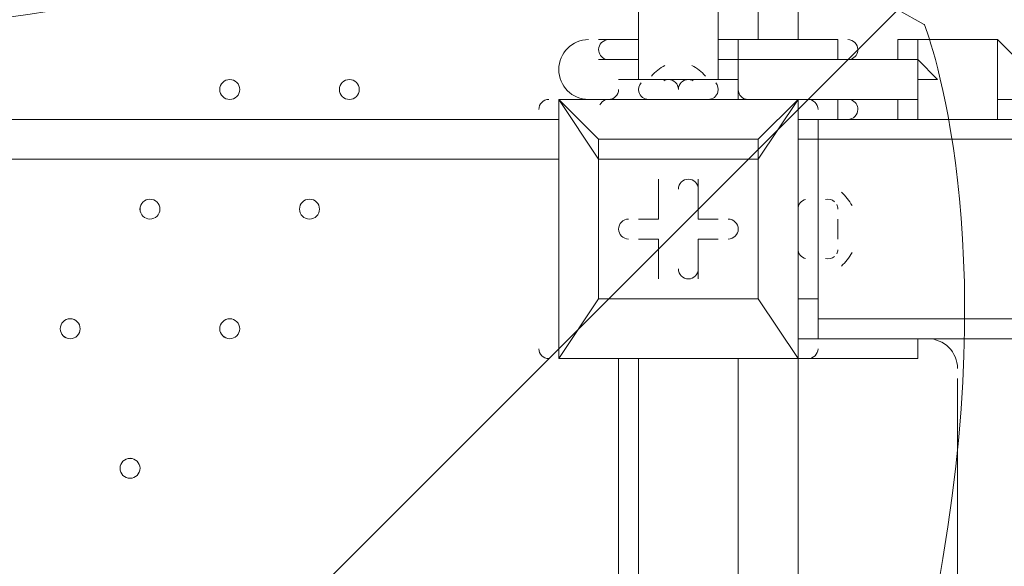
# Model space of a CAD drawing. Units: millimetres. Extents: x -8418 to 15676, y -10142 to 201.
# Drawn here: x -4392 to -4079, y -4280 to -4106 of the extents above; entities that cross this region are included whole.
import ezdxf

# ---------------------------------------------------------------- set-up
doc = ezdxf.new("R2010")
doc.units = ezdxf.units.MM
doc.header["$MEASUREMENT"] = 0
doc.layers.add('Logos & Title', color=7, linetype='Continuous', lineweight=0)

# ---------------------------------------------------------------- blocks, each defined once
blk = doc.blocks.new('Block_10')
at = {"layer": 'Logos & Title', "color": 7, "lineweight": 5}
blk.add_open_spline([(-4112.72, -5176.23), (-4112.72, -5176.23), (-4104.26, -5170.08), (-4104.26, -5170.08), (-4104.26, -5170.08), (-4079.76, -5109.26), (-4098.36, -4999.97), (-4116.96, -4890.68), (-4133.89, -4770.54), (-4133.89, -4649.38), (-4133.89, -4649.38), (-4133.89, -4628.47), (-4133.89, -4628.47), (-4133.89, -4507.31), (-4116.96, -4387.17), (-4098.36, -4277.88), (-4079.76, -4168.59), (-4104.26, -4107.77), (-4104.26, -4107.77), (-4104.26, -4107.77), (-4112.72, -4103.14), (-4112.72, -4103.14)], degree=3, knots=[0, 0, 0, 0, 1, 1, 1, 2, 2, 2, 3, 3, 3, 4, 4, 4, 5, 5, 5, 6, 6, 6, 7, 7, 7, 7], dxfattribs=at)
blk = doc.blocks.new('Block_8')
at = {"layer": 'Logos & Title', "color": 7, "lineweight": 5}
blk.add_open_spline([(-5185.82, -4103.14), (-5185.82, -4103.14), (-4649.27, -4639.69), (-4649.27, -4639.69), (-4649.27, -4639.69), (-4112.72, -4103.14), (-4112.72, -4103.14), (-4112.72, -4103.14), (-4118.88, -4094.67), (-4118.88, -4094.67), (-4118.88, -4094.67), (-4179.7, -4070.17), (-4288.99, -4088.77), (-4398.27, -4107.37), (-4518.41, -4124.31), (-4639.57, -4124.31), (-4639.57, -4124.31), (-4660.49, -4124.31), (-4660.49, -4124.31), (-4781.65, -4124.31), (-4901.79, -4107.37), (-5011.08, -4088.77), (-5120.37, -4070.17), (-5181.19, -4094.67), (-5181.19, -4094.67), (-5181.19, -4094.67), (-5185.82, -4103.14), (-5185.82, -4103.14)], degree=3, knots=[0, 0, 0, 0, 1, 1, 1, 2, 2, 2, 3, 3, 3, 4, 4, 4, 5, 5, 5, 6, 6, 6, 7, 7, 7, 8, 8, 8, 9, 9, 9, 9], dxfattribs=at)
at = {"layer": 'Logos & Title'}
blk.add_blockref('Block_10', (0, 0), dxfattribs=at)

msp = doc.modelspace()

# ---------------------------------------------------------------- linework, layer by layer
at = {"layer": 'Logos & Title', "color": 7, "lineweight": 9}
for p, q in [((-4144.44, -4030.09), (-4144.44, -4112.64)), ((-4195.24, -4125.34), (-4195.24, -4042.79)), ((-4169.84, -4125.34), (-4169.84, -4042.79)), ((-4157.15, -4112.64), (-4157.15, -4080.89)), ((-4207.95, -4112.64), (-4195.24, -4112.64)), ((-4207.95, -4112.64), (-4207.95, -4112.64)), ((-4169.84, -4112.64), (-4169.84, -4112.64)), ((-4163.49, -4112.64), (-4163.49, -4118.99)), ((-4163.49, -4112.64), (-4163.49, -4112.64)), ((-4163.49, -4112.64), (-4163.49, -4112.64)), ((-4131.75, -4112.64), (-4131.75, -4112.64)), ((-4131.75, -4112.64), (-4131.75, -4112.64)), ((-4131.75, -4112.64), (-4131.75, -4112.64)), ((-4131.75, -4112.64), (-4131.75, -4112.64)), ((-4106.34, -4112.64), (-4080.94, -4112.64)), ((-4207.95, -4118.99), (-4195.24, -4118.99)), ((-4169.84, -4118.99), (-4169.84, -4118.99)), ((-4112.69, -4118.99), (-4169.84, -4118.99)), ((-4201.59, -4125.34), (-4188.89, -4125.34)), ((-4188.89, -4125.34), (-4176.2, -4125.34)), ((-4188.89, -4125.34), (-4176.2, -4125.34)), ((-4169.84, -4125.34), (-4163.49, -4125.34)), ((-4220.64, -4131.69), (-4220.64, -4131.69)), ((-4220.64, -4131.69), (-4220.64, -4131.69)), ((-4220.64, -4131.69), (-4220.64, -4131.69)), ((-4220.64, -4214.24), (-4220.64, -4131.69)), ((-4220.64, -4131.69), (-4220.64, -4214.24)), ((-4220.64, -4131.69), (-4144.44, -4131.69)), ((-4144.44, -4131.69), (-4220.64, -4131.69)), ((-4207.95, -4131.69), (-4207.95, -4131.69)), ((-4207.95, -4131.69), (-4207.95, -4131.69)), ((-4207.95, -4131.69), (-4207.95, -4131.69)), ((-4195.24, -4131.69), (-4169.84, -4131.69)), ((-4188.89, -4131.69), (-4195.24, -4131.69)), ((-4195.24, -4131.69), (-4195.24, -4131.69)), ((-4188.89, -4131.69), (-4169.84, -4131.69)), ((-4188.89, -4131.69), (-4176.2, -4131.69)), ((-4169.84, -4131.69), (-4169.84, -4131.69)), ((-4169.84, -4131.69), (-4169.84, -4131.69)), ((-4157.15, -4131.69), (-4157.15, -4131.69)), ((-4157.15, -4131.69), (-4157.15, -4131.69)), ((-4157.15, -4131.69), (-4157.15, -4131.69)), ((-4112.69, -4131.69), (-4157.15, -4131.69)), ((-4144.44, -4131.69), (-4144.44, -4131.69)), ((-4144.44, -4131.69), (-4144.44, -4131.69)), ((-4144.44, -4131.69), (-4144.44, -4131.69)), ((-4144.44, -4131.69), (-4144.44, -4214.24)), ((-4144.44, -4214.24), (-4144.44, -4131.69)), ((-4144.44, -4131.69), (-4131.75, -4131.69)), ((-4131.75, -4131.69), (-4131.75, -4131.69)), ((-4131.75, -4131.69), (-4131.75, -4131.69)), ((-4131.75, -4131.69), (-4131.75, -4131.69)), ((-5065.19, -4138.04), (-4220.64, -4138.04)), ((-4138.09, -4138.04), (-1648.89, -4138.04)), ((-4106.34, -4138.04), (-4080.94, -4138.04)), ((-4207.95, -4144.39), (-4207.95, -4150.74)), ((-4144.44, -4144.39), (-4138.09, -4144.39)), ((-4138.09, -4195.19), (-4138.09, -4144.39)), ((-4138.09, -4144.39), (-1648.89, -4144.39)), ((-4220.64, -4150.74), (-5065.19, -4150.74)), ((-4157.15, -4195.19), (-4157.15, -4150.74)), ((-4188.89, -4157.09), (-4188.89, -4157.09)), ((-4188.89, -4169.79), (-4188.89, -4157.09)), ((-4176.2, -4157.09), (-4176.2, -4157.09)), ((-4176.2, -4169.79), (-4176.2, -4157.09)), ((-4138.09, -4182.49), (-4138.09, -4163.44)), ((-4138.09, -4163.44), (-4138.09, -4163.44)), ((-4195.24, -4169.79), (-4195.24, -4169.79)), ((-4188.89, -4169.79), (-4195.24, -4169.79)), ((-4188.89, -4169.79), (-4188.89, -4169.79)), ((-4188.89, -4169.79), (-4188.89, -4169.79)), ((-4176.2, -4169.79), (-4176.2, -4169.79)), ((-4176.2, -4169.79), (-4176.2, -4169.79)), ((-4176.2, -4169.79), (-4169.84, -4169.79)), ((-4169.84, -4169.79), (-4169.84, -4169.79)), ((-4131.75, -4176.14), (-4131.75, -4169.79)), ((-4195.24, -4176.14), (-4195.24, -4176.14)), ((-4188.89, -4176.14), (-4195.24, -4176.14)), ((-4188.89, -4176.14), (-4188.89, -4176.14)), ((-4188.89, -4176.14), (-4188.89, -4188.84)), ((-4188.89, -4176.14), (-4188.89, -4176.14)), ((-4176.2, -4176.14), (-4176.2, -4176.14)), ((-4176.2, -4176.14), (-4169.84, -4176.14)), ((-4176.2, -4176.14), (-4176.2, -4176.14)), ((-4176.2, -4176.14), (-4176.2, -4188.84)), ((-4169.84, -4176.14), (-4169.84, -4176.14)), ((-4138.09, -4182.49), (-4138.09, -4182.49)), ((-4188.89, -4188.84), (-4188.89, -4188.84)), ((-4176.2, -4188.84), (-4176.2, -4188.84)), ((-4207.95, -4195.19), (-4207.95, -4195.19)), ((-4207.95, -4195.19), (-4207.95, -4195.19)), ((-4157.15, -4195.19), (-4157.15, -4195.19)), ((-4157.15, -4195.19), (-4157.15, -4195.19)), ((-4138.09, -4195.19), (-4144.44, -4195.19)), ((-4138.09, -4207.89), (-4138.09, -4195.19)), ((-4138.09, -4201.54), (-1648.89, -4201.54)), ((-4144.44, -4207.89), (-4106.34, -4207.89)), ((-4144.44, -4207.89), (-4138.09, -4207.89)), ((-4106.34, -4207.89), (-4106.34, -4207.89)), ((-4220.64, -4214.24), (-4220.64, -4214.24)), ((-4220.64, -4214.24), (-4220.64, -4214.24)), ((-4220.64, -4214.24), (-4220.64, -4214.24)), ((-4144.44, -4214.24), (-4220.64, -4214.24)), ((-4220.64, -4214.24), (-4144.44, -4214.24)), ((-4201.59, -4214.24), (-4201.59, -4626.99)), ((-4195.24, -4214.24), (-4195.24, -5058.79)), ((-4163.49, -5058.79), (-4163.49, -4214.24)), ((-4163.49, -4214.24), (-4163.49, -4290.44)), ((-4144.44, -4214.24), (-4144.44, -4284.09)), ((-4144.44, -4214.24), (-4144.44, -4214.24)), ((-4144.44, -4214.24), (-4144.44, -4214.24)), ((-4144.44, -4214.24), (-4144.44, -4214.24)), ((-4093.64, -4220.59), (-4093.64, -5052.44)), ((-4093.64, -4220.59), (-4093.64, -5052.44)), ((-4093.64, -5052.44), (-4093.64, -4220.59)), ((-4093.64, -4220.59), (-4093.64, -4220.59))]:
    msp.add_line(p, q, dxfattribs=at)
for points in [[(-4195.24, -4112.64), (-4207.95, -4112.64), (-4195.24, -4112.64)], [(-4131.75, -4112.64), (-4131.75, -4112.64), (-4163.49, -4112.64), (-4169.84, -4112.64)], [(-4131.75, -4112.64), (-4131.75, -4112.64), (-4163.49, -4112.64), (-4169.84, -4112.64)], [(-4169.84, -4112.64), (-4163.49, -4112.64), (-4131.75, -4112.64)], [(-4131.75, -4118.99), (-4131.75, -4118.99), (-4131.75, -4112.64)], [(-4112.69, -4118.99), (-4112.69, -4112.64), (-4106.34, -4112.64), (-4106.34, -4118.99), (-4106.34, -4125.34), (-4106.34, -4131.69), (-4112.69, -4131.69)], [(-4106.34, -4112.64), (-4106.34, -4112.64), (-4112.69, -4112.64), (-4112.69, -4118.99)], [(-4106.34, -4138.04), (-4106.34, -4138.04), (-4106.34, -4131.69), (-4106.34, -4125.34), (-4100, -4125.34), (-4106.34, -4118.99), (-4106.34, -4112.64)], [(-4080.94, -4112.64), (-4080.94, -4112.64), (-4080.94, -4118.99), (-4080.94, -4125.34), (-4080.94, -4131.69), (-4080.94, -4138.04)], [(-4080.94, -4112.64), (-4080.94, -4112.64), (-4074.6, -4118.99), (-4074.6, -4125.34), (-4074.6, -4131.69), (-4080.94, -4131.69), (-4080.94, -4138.04)], [(-4163.49, -4131.69), (-4163.49, -4125.34), (-4163.49, -4118.99), (-4169.84, -4118.99)], [(-4112.69, -4131.69), (-4112.69, -4131.69), (-4106.34, -4131.69), (-4106.34, -4125.34), (-4106.34, -4118.99), (-4112.69, -4118.99)], [(-4201.59, -4125.34), (-4201.59, -4125.34), (-4163.49, -4125.34)], [(-4176.2, -4125.34), (-4176.2, -4125.34), (-4182.55, -4125.34), (-4188.89, -4125.34)], [(-4207.95, -4144.39), (-4220.64, -4131.69), (-4207.95, -4150.74)], [(-4157.15, -4131.69), (-4169.84, -4131.69), (-4195.24, -4131.69), (-4207.95, -4131.69)], [(-4157.15, -4150.74), (-4144.44, -4131.69), (-4157.15, -4144.39)], [(-4131.75, -4131.69), (-4131.75, -4131.69), (-4144.44, -4131.69)], [(-4131.75, -4131.69), (-4131.75, -4131.69), (-4131.75, -4138.04)], [(-4112.69, -4131.69), (-4112.69, -4131.69), (-4112.69, -4138.04), (-4106.34, -4138.04)], [(-4138.09, -4144.39), (-4138.09, -4138.04), (-4144.44, -4138.04)], [(-4131.75, -4138.04), (-4131.75, -4138.04), (-4144.44, -4138.04)], [(-4157.15, -4144.39), (-4207.95, -4144.39), (-4207.95, -4150.74), (-4207.95, -4195.19)], [(-4157.15, -4150.74), (-4157.15, -4150.74), (-4157.15, -4144.39)], [(-4157.15, -4150.74), (-4157.15, -4150.74), (-4157.15, -4144.39)], [(-4157.15, -4150.74), (-4157.15, -4195.19), (-4207.95, -4195.19), (-4207.95, -4150.74), (-4157.15, -4150.74)], [(-4188.89, -4169.79), (-4188.89, -4157.09), (-4188.89, -4169.79)], [(-4176.2, -4157.09), (-4176.2, -4169.79), (-4176.2, -4157.09)], [(-4138.09, -4163.44), (-4138.09, -4182.49), (-4138.09, -4163.44)], [(-4195.24, -4169.79), (-4188.89, -4169.79), (-4195.24, -4169.79)], [(-4176.2, -4169.79), (-4169.84, -4169.79), (-4176.2, -4169.79)], [(-4131.75, -4169.79), (-4131.75, -4169.79), (-4131.75, -4176.14)], [(-4188.89, -4176.14), (-4195.24, -4176.14), (-4188.89, -4176.14)], [(-4188.89, -4188.84), (-4188.89, -4176.14), (-4188.89, -4188.84)], [(-4169.84, -4176.14), (-4176.2, -4176.14), (-4169.84, -4176.14)], [(-4176.2, -4176.14), (-4176.2, -4188.84), (-4176.2, -4176.14)], [(-4220.64, -4214.24), (-4207.95, -4195.19), (-4220.64, -4214.24)], [(-4207.95, -4195.19), (-4157.15, -4195.19), (-4144.44, -4214.24), (-4157.15, -4195.19)], [(-4138.09, -4207.89), (-1648.89, -4207.89), (-1648.89, -4195.19)], [(-4144.44, -4214.24), (-4106.34, -4214.24), (-4106.34, -4207.89)], [(-4144.44, -4207.89), (-4106.34, -4207.89), (-4144.44, -4207.89)], [(-4093.64, -5052.44), (-4093.64, -5052.44), (-4093.64, -4220.59)]]:
    msp.add_lwpolyline(points, dxfattribs=at)
at = {"layer": 'Logos & Title', "color": 1, "lineweight": 9}
msp.add_open_spline([(14116.31, -7037.85), (14116.31, -7037.85), (13553.05, -6474.55), (13553.05, -6474.55), (13508.85, -6164.31), (13367.49, -5865.25), (13128.85, -5626.6), (13128.85, -5626.6), (12268.37, -4766.1), (12268.37, -4766.1), (12672.04, -3912.59), (12521.26, -2862.07), (11815.33, -2156.15), (11815.33, -2156.15), (11435.93, -1776.74), (11435.93, -1776.74), (10986.82, -1327.64), (10398.19, -1103.09), (9809.56, -1103.09), (9396.33, -1103.09), (8983.3, -1214.22), (8618.35, -1435.56), (8334.53, -1301.13), (8026.92, -1233.59), (7719.18, -1233.59), (7181.75, -1233.59), (6644.31, -1438.6), (6234.24, -1848.64), (6234.24, -1848.64), (4606.44, -3476.45), (4606.44, -3476.45), (4560.31, -3522.58), (4517.16, -3570.54), (4476.22, -3619.71), (4314.12, -3210.04), (4085.41, -2827.75), (3797.53, -2489.87), (3505.11, -2146.67), (3088.32, -1933.7), (2638.87, -1897.8), (2593.61, -1894.18), (2548.51, -1892.39), (2503.45, -1892.39), (2100.89, -1892.39), (1709.56, -2035.47), (1400.91, -2298.46), (1400.91, -2298.46), (1172.57, -2493.04), (1172.57, -2493.04), (1134.9, -2525.15), (1099.36, -2558.81), (1065.19, -2593.38), (816.45, -2825.22), (652.15, -3116.24), (575.41, -3426.1), (401.99, -3018.92), (80.22, -2690.44), (-321.85, -2507.55), (-572.66, -2029.64), (-1073.38, -1703.46), (-1650.58, -1703.46), (-1650.58, -1703.46), (-3519.9, -1703.46), (-3519.9, -1703.46), (-3768.29, -1520.91), (-4074.56, -1412.56), (-4406.48, -1412.56), (-4406.48, -1412.56), (-4892.27, -1412.56), (-4892.27, -1412.56), (-5408.09, -1412.56), (-5862.99, -1672.98), (-6132.94, -2069.43), (-6132.94, -2069.44), (-6132.94, -2069.44), (-6132.95, -2069.45), (-6271.2, -2189.66), (-6387.3, -2334.59), (-6474.11, -2497.63), (-6474.53, -2498.41), (-6474.9, -2499.21), (-6475.32, -2499.99), (-6486.73, -2521.51), (-6497.62, -2543.34), (-6507.99, -2565.46), (-6510.02, -2569.79), (-6511.91, -2574.2), (-6513.91, -2578.55), (-6522.45, -2597.23), (-6530.7, -2616.06), (-6538.48, -2635.15), (-6541.11, -2641.58), (-6543.59, -2648.08), (-6546.13, -2654.55), (-6552.89, -2671.79), (-6559.39, -2689.14), (-6565.52, -2706.69), (-6568.25, -2714.5), (-6570.87, -2722.36), (-6573.48, -2730.23), (-6578.92, -2746.68), (-6584.09, -2763.25), (-6588.97, -2779.94), (-6591.55, -2788.77), (-6594.09, -2797.6), (-6596.51, -2806.5), (-6600.88, -2822.55), (-6604.92, -2838.72), (-6608.77, -2854.98), (-6611.02, -2864.49), (-6613.29, -2873.98), (-6615.36, -2883.55), (-6618.82, -2899.58), (-6621.88, -2915.74), (-6624.82, -2931.95), (-6626.62, -2941.82), (-6628.51, -2951.64), (-6630.11, -2961.58), (-6631.59, -2970.77), (-6632.91, -2979.99), (-6634.22, -2989.24), (-6961.77, -3264.4), (-7170.14, -3676.83), (-7170.14, -4138.11), (-7170.14, -4138.11), (-7170.14, -5125.89), (-7170.14, -5125.89), (-7170.14, -5589.05), (-6960.12, -6003.04), (-6630.26, -6278.19), (-6630.26, -6278.19), (-6630.26, -7241.04), (-6630.26, -7241.04), (-6630.26, -7685.22), (-6437.05, -8084.13), (-6130.27, -8358.78), (-6130.27, -8358.78), (-6130.27, -8955.49), (-6130.27, -8955.49), (-6130.27, -9507.77), (-5682.55, -9955.5), (-5130.26, -9955.5), (-5130.26, -9955.5), (-4152.47, -9955.5), (-4152.47, -9955.5), (-3600.19, -9955.5), (-3152.47, -9507.77), (-3152.47, -8955.49), (-3152.47, -8955.49), (-3152.47, -8358.78), (-3152.47, -8358.78), (-2948.39, -8176.08), (-2794.81, -7938.34), (-2714.74, -7668.86), (-2661.35, -7750.72), (-2601.62, -7828.03), (-2535.8, -7899.75), (-2422.33, -8840.7), (-1621.65, -9570.06), (-650.11, -9570.06), (-506.85, -9570.06), (-367.5, -9553.69), (-233.31, -9523.64), (-233.31, -9523.64), (-233.38, -9524.15), (-233.38, -9524.15), (-233.38, -9524.15), (-223.68, -9521.41), (-223.68, -9521.41), (-162.53, -9507.38), (-102.53, -9490.43), (-43.8, -9470.66), (-43.8, -9470.66), (1147.44, -9134.55), (1147.44, -9134.55), (1147.44, -9134.55), (1147.41, -9134.3), (1147.41, -9134.3), (1420.78, -9082.69), (1667.74, -8956.72), (1867, -8778.55), (1920.18, -8857.49), (1981.42, -8932.62), (2051.24, -9002.45), (2108.51, -9059.71), (2169.35, -9111.18), (2232.9, -9157.24), (2499.65, -9359.38), (2818.39, -9460.82), (3137.31, -9460.82), (3521.2, -9460.82), (3905.08, -9314.37), (4197.99, -9021.5), (4197.99, -9021.5), (4617.04, -8602.44), (4617.04, -8602.44), (5121.24, -8588.34), (5621.15, -8388.93), (6005.18, -8003.34), (6005.18, -8003.34), (6084.15, -7924.04), (6084.15, -7924.04), (6084.15, -7924.04), (6240.58, -8080.47), (6240.58, -8080.47), (6628.01, -8467.94), (7151.35, -8687.86), (7698.5, -8694.89), (7698.5, -8694.89), (7778.46, -8757.35), (7778.46, -8757.35), (7778.46, -8757.35), (7778.5, -8757.2), (7778.5, -8757.2), (8043.99, -8995.21), (8394.66, -9140.13), (8779.29, -9140.13), (9535.77, -9140.13), (10161.14, -8580.04), (10264.11, -7851.99), (10264.11, -7851.99), (10583.75, -8171.63), (10583.75, -8171.63), (10814.36, -8402.24), (11112.33, -8549.82), (11431.39, -8595.6), (11431.39, -8595.6), (11994.93, -9159.17), (11994.93, -9159.17), (12182.48, -9346.68), (12436.83, -9452.07), (12702.07, -9452.07), (12967.27, -9452.07), (13221.66, -9346.68), (13409.17, -9159.17), (13409.17, -9159.17), (14116.28, -8452.06), (14116.28, -8452.06), (14506.78, -8061.56), (14506.81, -7428.38), (14116.31, -7037.85)], degree=3, knots=[0, 0, 0, 0, 1, 1, 1, 2, 2, 2, 3, 3, 3, 4, 4, 4, 5, 5, 5, 6, 6, 6, 7, 7, 7, 8, 8, 8, 9, 9, 9, 10, 10, 10, 11, 11, 11, 12, 12, 12, 13, 13, 13, 14, 14, 14, 15, 15, 15, 16, 16, 16, 17, 17, 17, 18, 18, 18, 19, 19, 19, 20, 20, 20, 21, 21, 21, 22, 22, 22, 23, 23, 23, 24, 24, 24, 25, 25, 25, 26, 26, 26, 27, 27, 27, 28, 28, 28, 29, 29, 29, 30, 30, 30, 31, 31, 31, 32, 32, 32, 33, 33, 33, 34, 34, 34, 35, 35, 35, 36, 36, 36, 37, 37, 37, 38, 38, 38, 39, 39, 39, 40, 40, 40, 41, 41, 41, 42, 42, 42, 43, 43, 43, 44, 44, 44, 45, 45, 45, 46, 46, 46, 47, 47, 47, 48, 48, 48, 49, 49, 49, 50, 50, 50, 51, 51, 51, 52, 52, 52, 53, 53, 53, 54, 54, 54, 55, 55, 55, 56, 56, 56, 57, 57, 57, 58, 58, 58, 59, 59, 59, 60, 60, 60, 61, 61, 61, 62, 62, 62, 63, 63, 63, 64, 64, 64, 65, 65, 65, 66, 66, 66, 67, 67, 67, 68, 68, 68, 69, 69, 69, 70, 70, 70, 71, 71, 71, 72, 72, 72, 73, 73, 73, 74, 74, 74, 75, 75, 75, 76, 76, 76, 77, 77, 77, 78, 78, 78, 79, 79, 79, 80, 80, 80, 80], dxfattribs=at)
msp.add_open_spline([(14116.31, -7037.85), (14116.31, -7037.85), (13553.05, -6474.55), (13553.05, -6474.55), (13508.85, -6164.31), (13367.49, -5865.25), (13128.85, -5626.6), (13128.85, -5626.6), (12268.37, -4766.1), (12268.37, -4766.1), (12672.04, -3912.59), (12521.26, -2862.07), (11815.33, -2156.15), (11815.33, -2156.15), (11435.93, -1776.74), (11435.93, -1776.74), (10986.82, -1327.64), (10398.19, -1103.09), (9809.56, -1103.09), (9396.33, -1103.09), (8983.3, -1214.22), (8618.35, -1435.56), (8334.53, -1301.13), (8026.92, -1233.59), (7719.18, -1233.59), (7181.75, -1233.59), (6644.31, -1438.6), (6234.24, -1848.64), (6234.24, -1848.64), (4606.44, -3476.45), (4606.44, -3476.45), (4560.31, -3522.58), (4517.16, -3570.54), (4476.22, -3619.71), (4314.12, -3210.04), (4085.41, -2827.75), (3797.53, -2489.87), (3505.11, -2146.67), (3088.32, -1933.7), (2638.87, -1897.8), (2593.61, -1894.18), (2548.51, -1892.39), (2503.45, -1892.39), (2100.89, -1892.39), (1709.56, -2035.47), (1400.91, -2298.46), (1400.91, -2298.46), (1172.57, -2493.04), (1172.57, -2493.04), (1134.9, -2525.15), (1099.36, -2558.81), (1065.19, -2593.38), (816.45, -2825.22), (652.15, -3116.24), (575.41, -3426.1), (401.99, -3018.92), (80.22, -2690.44), (-321.85, -2507.55), (-572.66, -2029.64), (-1073.38, -1703.46), (-1650.58, -1703.46), (-1650.58, -1703.46), (-3519.9, -1703.46), (-3519.9, -1703.46), (-3768.29, -1520.91), (-4074.56, -1412.56), (-4406.48, -1412.56), (-4406.48, -1412.56), (-4892.27, -1412.56), (-4892.27, -1412.56), (-5408.09, -1412.56), (-5862.99, -1672.98), (-6132.94, -2069.43), (-6132.94, -2069.44), (-6132.94, -2069.44), (-6132.95, -2069.45), (-6271.2, -2189.66), (-6387.3, -2334.59), (-6474.11, -2497.63), (-6474.53, -2498.41), (-6474.9, -2499.21), (-6475.32, -2499.99), (-6486.73, -2521.51), (-6497.62, -2543.34), (-6507.99, -2565.46), (-6510.02, -2569.79), (-6511.91, -2574.2), (-6513.91, -2578.55), (-6522.45, -2597.23), (-6530.7, -2616.06), (-6538.48, -2635.15), (-6541.11, -2641.58), (-6543.59, -2648.08), (-6546.13, -2654.55), (-6552.89, -2671.79), (-6559.39, -2689.14), (-6565.52, -2706.69), (-6568.25, -2714.5), (-6570.87, -2722.36), (-6573.48, -2730.23), (-6578.92, -2746.68), (-6584.09, -2763.25), (-6588.97, -2779.94), (-6591.55, -2788.77), (-6594.09, -2797.6), (-6596.51, -2806.5), (-6600.88, -2822.55), (-6604.92, -2838.72), (-6608.77, -2854.98), (-6611.02, -2864.49), (-6613.29, -2873.98), (-6615.36, -2883.55), (-6618.82, -2899.58), (-6621.88, -2915.74), (-6624.82, -2931.95), (-6626.62, -2941.82), (-6628.51, -2951.64), (-6630.11, -2961.58), (-6631.59, -2970.77), (-6632.91, -2979.99), (-6634.22, -2989.24), (-6961.77, -3264.4), (-7170.14, -3676.83), (-7170.14, -4138.11), (-7170.14, -4138.11), (-7170.14, -5125.89), (-7170.14, -5125.89), (-7170.14, -5589.05), (-6960.12, -6003.04), (-6630.26, -6278.19), (-6630.26, -6278.19), (-6630.26, -7241.04), (-6630.26, -7241.04), (-6630.26, -7685.22), (-6437.05, -8084.13), (-6130.27, -8358.78), (-6130.27, -8358.78), (-6130.27, -8955.49), (-6130.27, -8955.49), (-6130.27, -9507.77), (-5682.55, -9955.5), (-5130.26, -9955.5), (-5130.26, -9955.5), (-4152.47, -9955.5), (-4152.47, -9955.5), (-3600.19, -9955.5), (-3152.47, -9507.77), (-3152.47, -8955.49), (-3152.47, -8955.49), (-3152.47, -8358.78), (-3152.47, -8358.78), (-2948.39, -8176.08), (-2794.81, -7938.34), (-2714.74, -7668.86), (-2661.35, -7750.72), (-2601.62, -7828.03), (-2535.8, -7899.75), (-2422.33, -8840.7), (-1621.65, -9570.06), (-650.11, -9570.06), (-506.85, -9570.06), (-367.5, -9553.69), (-233.31, -9523.64), (-233.31, -9523.64), (-233.38, -9524.15), (-233.38, -9524.15), (-233.38, -9524.15), (-223.68, -9521.41), (-223.68, -9521.41), (-162.53, -9507.38), (-102.53, -9490.43), (-43.8, -9470.66), (-43.8, -9470.66), (1147.44, -9134.55), (1147.44, -9134.55), (1147.44, -9134.55), (1147.41, -9134.3), (1147.41, -9134.3), (1420.78, -9082.69), (1667.74, -8956.72), (1867, -8778.55), (1920.18, -8857.49), (1981.42, -8932.62), (2051.24, -9002.45), (2108.51, -9059.71), (2169.35, -9111.18), (2232.9, -9157.24), (2499.65, -9359.38), (2818.39, -9460.82), (3137.31, -9460.82), (3521.2, -9460.82), (3905.08, -9314.37), (4197.99, -9021.5), (4197.99, -9021.5), (4617.04, -8602.44), (4617.04, -8602.44), (5121.24, -8588.34), (5621.15, -8388.93), (6005.18, -8003.34), (6005.18, -8003.34), (6084.15, -7924.04), (6084.15, -7924.04), (6084.15, -7924.04), (6240.58, -8080.47), (6240.58, -8080.47), (6628.01, -8467.94), (7151.35, -8687.86), (7698.5, -8694.89), (7698.5, -8694.89), (7778.46, -8757.35), (7778.46, -8757.35), (7778.46, -8757.35), (7778.5, -8757.2), (7778.5, -8757.2), (8043.99, -8995.21), (8394.66, -9140.13), (8779.29, -9140.13), (9535.77, -9140.13), (10161.14, -8580.04), (10264.11, -7851.99), (10264.11, -7851.99), (10583.75, -8171.63), (10583.75, -8171.63), (10814.36, -8402.24), (11112.33, -8549.82), (11431.39, -8595.6), (11431.39, -8595.6), (11994.93, -9159.17), (11994.93, -9159.17), (12182.48, -9346.68), (12436.83, -9452.07), (12702.07, -9452.07), (12967.27, -9452.07), (13221.66, -9346.68), (13409.17, -9159.17), (13409.17, -9159.17), (14116.28, -8452.06), (14116.28, -8452.06), (14506.78, -8061.56), (14506.81, -7428.38), (14116.31, -7037.85)], degree=3, knots=[0, 0, 0, 0, 1, 1, 1, 2, 2, 2, 3, 3, 3, 4, 4, 4, 5, 5, 5, 6, 6, 6, 7, 7, 7, 8, 8, 8, 9, 9, 9, 10, 10, 10, 11, 11, 11, 12, 12, 12, 13, 13, 13, 14, 14, 14, 15, 15, 15, 16, 16, 16, 17, 17, 17, 18, 18, 18, 19, 19, 19, 20, 20, 20, 21, 21, 21, 22, 22, 22, 23, 23, 23, 24, 24, 24, 25, 25, 25, 26, 26, 26, 27, 27, 27, 28, 28, 28, 29, 29, 29, 30, 30, 30, 31, 31, 31, 32, 32, 32, 33, 33, 33, 34, 34, 34, 35, 35, 35, 36, 36, 36, 37, 37, 37, 38, 38, 38, 39, 39, 39, 40, 40, 40, 41, 41, 41, 42, 42, 42, 43, 43, 43, 44, 44, 44, 45, 45, 45, 46, 46, 46, 47, 47, 47, 48, 48, 48, 49, 49, 49, 50, 50, 50, 51, 51, 51, 52, 52, 52, 53, 53, 53, 54, 54, 54, 55, 55, 55, 56, 56, 56, 57, 57, 57, 58, 58, 58, 59, 59, 59, 60, 60, 60, 61, 61, 61, 62, 62, 62, 63, 63, 63, 64, 64, 64, 65, 65, 65, 66, 66, 66, 67, 67, 67, 68, 68, 68, 69, 69, 69, 70, 70, 70, 71, 71, 71, 72, 72, 72, 73, 73, 73, 74, 74, 74, 75, 75, 75, 76, 76, 76, 77, 77, 77, 78, 78, 78, 79, 79, 79, 80, 80, 80, 80], dxfattribs=at)
at = {"layer": 'Logos & Title', "color": 7, "lineweight": 9}
for points, knots in [([(-4211.12, -4112.64), (-4216.38, -4112.64), (-4220.65, -4116.9), (-4220.65, -4122.16), (-4220.65, -4127.42), (-4216.38, -4131.69), (-4211.12, -4131.69)], [0, 0, 0, 0, 1, 1, 1, 2, 2, 2, 2]), ([(-4322.24, -4128.51), (-4322.24, -4126.76), (-4323.67, -4125.34), (-4325.42, -4125.34), (-4327.17, -4125.34), (-4328.6, -4126.76), (-4328.6, -4128.51), (-4328.6, -4130.27), (-4327.17, -4131.69), (-4325.42, -4131.69), (-4323.67, -4131.69), (-4322.24, -4130.27), (-4322.24, -4128.51)], [0, 0, 0, 0, 1, 1, 1, 2, 2, 2, 3, 3, 3, 4, 4, 4, 4]), ([(-4322.24, -4128.51), (-4322.24, -4126.76), (-4323.67, -4125.34), (-4325.42, -4125.34), (-4327.17, -4125.34), (-4328.6, -4126.76), (-4328.6, -4128.51), (-4328.6, -4130.27), (-4327.17, -4131.69), (-4325.42, -4131.69), (-4323.67, -4131.69), (-4322.24, -4130.27), (-4322.24, -4128.51)], [0, 0, 0, 0, 1, 1, 1, 2, 2, 2, 3, 3, 3, 4, 4, 4, 4]), ([(-4328.59, -4128.51), (-4328.59, -4130.27), (-4327.17, -4131.69), (-4325.42, -4131.69), (-4323.67, -4131.69), (-4322.24, -4130.27), (-4322.24, -4128.51), (-4322.24, -4126.76), (-4323.67, -4125.34), (-4325.42, -4125.34), (-4327.17, -4125.34), (-4328.59, -4126.76), (-4328.59, -4128.51)], [0, 0, 0, 0, 1, 1, 1, 2, 2, 2, 3, 3, 3, 4, 4, 4, 4]), ([(-4290.5, -4128.51), (-4290.5, -4130.27), (-4289.07, -4131.69), (-4287.32, -4131.69), (-4285.57, -4131.69), (-4284.15, -4130.27), (-4284.15, -4128.51), (-4284.15, -4126.76), (-4285.57, -4125.34), (-4287.32, -4125.34), (-4289.07, -4125.34), (-4290.5, -4126.76), (-4290.5, -4128.51)], [0, 0, 0, 0, 1, 1, 1, 2, 2, 2, 3, 3, 3, 4, 4, 4, 4]), ([(-4284.15, -4128.51), (-4284.15, -4126.76), (-4285.57, -4125.34), (-4287.32, -4125.34), (-4289.07, -4125.34), (-4290.5, -4126.76), (-4290.5, -4128.51), (-4290.5, -4130.27), (-4289.07, -4131.69), (-4287.32, -4131.69), (-4285.57, -4131.69), (-4284.15, -4130.27), (-4284.15, -4128.51)], [0, 0, 0, 0, 1, 1, 1, 2, 2, 2, 3, 3, 3, 4, 4, 4, 4]), ([(-4284.15, -4128.51), (-4284.15, -4126.76), (-4285.57, -4125.34), (-4287.32, -4125.34), (-4289.07, -4125.34), (-4290.5, -4126.76), (-4290.5, -4128.51), (-4290.5, -4130.27), (-4289.07, -4131.69), (-4287.32, -4131.69), (-4285.57, -4131.69), (-4284.15, -4130.27), (-4284.15, -4128.51)], [0, 0, 0, 0, 1, 1, 1, 2, 2, 2, 3, 3, 3, 4, 4, 4, 4]), ([(-4176.2, -4160.26), (-4176.2, -4158.51), (-4177.62, -4157.09), (-4179.37, -4157.09), (-4181.12, -4157.09), (-4182.55, -4158.51), (-4182.55, -4160.26)], [0, 0, 0, 0, 1, 1, 1, 2, 2, 2, 2]), ([(-4176.2, -4160.26), (-4176.2, -4158.51), (-4177.62, -4157.09), (-4179.37, -4157.09), (-4181.12, -4157.09), (-4182.55, -4158.51), (-4182.55, -4160.26)], [0, 0, 0, 0, 1, 1, 1, 2, 2, 2, 2]), ([(-4176.2, -4160.26), (-4176.2, -4158.51), (-4177.62, -4157.09), (-4179.37, -4157.09), (-4181.12, -4157.09), (-4182.55, -4158.51), (-4182.55, -4160.26)], [0, 0, 0, 0, 1, 1, 1, 2, 2, 2, 2]), ([(-4350.82, -4169.79), (-4349.07, -4169.79), (-4347.64, -4168.37), (-4347.64, -4166.61), (-4347.64, -4164.86), (-4349.07, -4163.44), (-4350.82, -4163.44), (-4352.57, -4163.44), (-4354, -4164.86), (-4354, -4166.61), (-4354, -4168.37), (-4352.57, -4169.79), (-4350.82, -4169.79)], [0, 0, 0, 0, 1, 1, 1, 2, 2, 2, 3, 3, 3, 4, 4, 4, 4]), ([(-4350.82, -4163.44), (-4352.57, -4163.44), (-4353.99, -4164.86), (-4353.99, -4166.61), (-4353.99, -4168.36), (-4352.57, -4169.79), (-4350.82, -4169.79), (-4349.07, -4169.79), (-4347.64, -4168.37), (-4347.64, -4166.61), (-4347.64, -4164.86), (-4349.07, -4163.44), (-4350.82, -4163.44)], [0, 0, 0, 0, 1, 1, 1, 2, 2, 2, 3, 3, 3, 4, 4, 4, 4]), ([(-4350.82, -4163.44), (-4352.57, -4163.44), (-4353.99, -4164.86), (-4353.99, -4166.61), (-4353.99, -4168.36), (-4352.57, -4169.79), (-4350.82, -4169.79), (-4349.07, -4169.79), (-4347.64, -4168.37), (-4347.64, -4166.61), (-4347.64, -4164.86), (-4349.07, -4163.44), (-4350.82, -4163.44)], [0, 0, 0, 0, 1, 1, 1, 2, 2, 2, 3, 3, 3, 4, 4, 4, 4]), ([(-4300.02, -4169.79), (-4298.27, -4169.79), (-4296.84, -4168.37), (-4296.84, -4166.61), (-4296.84, -4164.86), (-4298.27, -4163.44), (-4300.02, -4163.44), (-4301.77, -4163.44), (-4303.2, -4164.86), (-4303.2, -4166.61), (-4303.2, -4168.37), (-4301.77, -4169.79), (-4300.02, -4169.79)], [0, 0, 0, 0, 1, 1, 1, 2, 2, 2, 3, 3, 3, 4, 4, 4, 4]), ([(-4300.02, -4163.44), (-4301.77, -4163.44), (-4303.19, -4164.86), (-4303.19, -4166.61), (-4303.19, -4168.36), (-4301.77, -4169.79), (-4300.02, -4169.79), (-4298.27, -4169.79), (-4296.84, -4168.37), (-4296.84, -4166.61), (-4296.84, -4164.86), (-4298.27, -4163.44), (-4300.02, -4163.44)], [0, 0, 0, 0, 1, 1, 1, 2, 2, 2, 3, 3, 3, 4, 4, 4, 4]), ([(-4300.02, -4163.44), (-4301.77, -4163.44), (-4303.19, -4164.86), (-4303.19, -4166.61), (-4303.19, -4168.36), (-4301.77, -4169.79), (-4300.02, -4169.79), (-4298.27, -4169.79), (-4296.84, -4168.37), (-4296.84, -4166.61), (-4296.84, -4164.86), (-4298.27, -4163.44), (-4300.02, -4163.44)], [0, 0, 0, 0, 1, 1, 1, 2, 2, 2, 3, 3, 3, 4, 4, 4, 4]), ([(-4198.42, -4169.79), (-4200.17, -4169.79), (-4201.6, -4171.21), (-4201.6, -4172.96), (-4201.6, -4174.72), (-4200.17, -4176.14), (-4198.42, -4176.14)], [0, 0, 0, 0, 1, 1, 1, 2, 2, 2, 2]), ([(-4198.42, -4169.79), (-4200.17, -4169.79), (-4201.6, -4171.21), (-4201.6, -4172.96), (-4201.6, -4174.72), (-4200.17, -4176.14), (-4198.42, -4176.14)], [0, 0, 0, 0, 1, 1, 1, 2, 2, 2, 2]), ([(-4198.42, -4169.79), (-4200.17, -4169.79), (-4201.6, -4171.21), (-4201.6, -4172.96), (-4201.6, -4174.72), (-4200.17, -4176.14), (-4198.42, -4176.14)], [0, 0, 0, 0, 1, 1, 1, 2, 2, 2, 2]), ([(-4166.67, -4176.14), (-4164.92, -4176.14), (-4163.49, -4174.72), (-4163.49, -4172.96), (-4163.49, -4171.21), (-4164.92, -4169.79), (-4166.67, -4169.79)], [0, 0, 0, 0, 1, 1, 1, 2, 2, 2, 2]), ([(-4166.67, -4176.14), (-4164.92, -4176.14), (-4163.49, -4174.72), (-4163.49, -4172.96), (-4163.49, -4171.21), (-4164.92, -4169.79), (-4166.67, -4169.79)], [0, 0, 0, 0, 1, 1, 1, 2, 2, 2, 2]), ([(-4166.67, -4176.14), (-4164.92, -4176.14), (-4163.49, -4174.72), (-4163.49, -4172.96), (-4163.49, -4171.21), (-4164.92, -4169.79), (-4166.67, -4169.79)], [0, 0, 0, 0, 1, 1, 1, 2, 2, 2, 2]), ([(-4182.55, -4185.66), (-4182.55, -4187.42), (-4181.12, -4188.84), (-4179.37, -4188.84), (-4177.62, -4188.84), (-4176.2, -4187.42), (-4176.2, -4185.66)], [0, 0, 0, 0, 1, 1, 1, 2, 2, 2, 2]), ([(-4182.55, -4185.66), (-4182.55, -4187.42), (-4181.12, -4188.84), (-4179.37, -4188.84), (-4177.62, -4188.84), (-4176.2, -4187.42), (-4176.2, -4185.66)], [0, 0, 0, 0, 1, 1, 1, 2, 2, 2, 2]), ([(-4182.55, -4185.66), (-4182.55, -4187.42), (-4181.12, -4188.84), (-4179.37, -4188.84), (-4177.62, -4188.84), (-4176.2, -4187.42), (-4176.2, -4185.66)], [0, 0, 0, 0, 1, 1, 1, 2, 2, 2, 2]), ([(-4376.22, -4207.89), (-4374.47, -4207.89), (-4373.04, -4206.47), (-4373.04, -4204.71), (-4373.04, -4202.96), (-4374.47, -4201.54), (-4376.22, -4201.54), (-4377.97, -4201.54), (-4379.4, -4202.96), (-4379.4, -4204.71), (-4379.4, -4206.47), (-4377.97, -4207.89), (-4376.22, -4207.89)], [0, 0, 0, 0, 1, 1, 1, 2, 2, 2, 3, 3, 3, 4, 4, 4, 4]), ([(-4376.22, -4201.53), (-4377.97, -4201.53), (-4379.39, -4202.96), (-4379.39, -4204.71), (-4379.39, -4206.46), (-4377.97, -4207.88), (-4376.22, -4207.89), (-4374.47, -4207.89), (-4373.04, -4206.47), (-4373.04, -4204.71), (-4373.04, -4202.96), (-4374.47, -4201.54), (-4376.22, -4201.53)], [0, 0, 0, 0, 1, 1, 1, 2, 2, 2, 3, 3, 3, 4, 4, 4, 4]), ([(-4376.22, -4201.53), (-4377.97, -4201.53), (-4379.39, -4202.96), (-4379.39, -4204.71), (-4379.39, -4206.46), (-4377.97, -4207.88), (-4376.22, -4207.89), (-4374.47, -4207.89), (-4373.04, -4206.47), (-4373.04, -4204.71), (-4373.04, -4202.96), (-4374.47, -4201.54), (-4376.22, -4201.53)], [0, 0, 0, 0, 1, 1, 1, 2, 2, 2, 3, 3, 3, 4, 4, 4, 4]), ([(-4325.42, -4207.89), (-4323.67, -4207.89), (-4322.24, -4206.47), (-4322.24, -4204.71), (-4322.24, -4202.96), (-4323.67, -4201.54), (-4325.42, -4201.54), (-4327.17, -4201.54), (-4328.6, -4202.96), (-4328.6, -4204.71), (-4328.6, -4206.47), (-4327.17, -4207.89), (-4325.42, -4207.89)], [0, 0, 0, 0, 1, 1, 1, 2, 2, 2, 3, 3, 3, 4, 4, 4, 4]), ([(-4325.42, -4201.53), (-4327.17, -4201.53), (-4328.59, -4202.96), (-4328.59, -4204.71), (-4328.59, -4206.46), (-4327.17, -4207.88), (-4325.42, -4207.89), (-4323.67, -4207.89), (-4322.24, -4206.47), (-4322.24, -4204.71), (-4322.24, -4202.96), (-4323.67, -4201.54), (-4325.42, -4201.53)], [0, 0, 0, 0, 1, 1, 1, 2, 2, 2, 3, 3, 3, 4, 4, 4, 4]), ([(-4325.42, -4201.53), (-4327.17, -4201.53), (-4328.59, -4202.96), (-4328.59, -4204.71), (-4328.59, -4206.46), (-4327.17, -4207.88), (-4325.42, -4207.89), (-4323.67, -4207.89), (-4322.24, -4206.47), (-4322.24, -4204.71), (-4322.24, -4202.96), (-4323.67, -4201.54), (-4325.42, -4201.53)], [0, 0, 0, 0, 1, 1, 1, 2, 2, 2, 3, 3, 3, 4, 4, 4, 4]), ([(-4357.17, -4252.34), (-4355.42, -4252.34), (-4353.99, -4250.92), (-4353.99, -4249.16), (-4353.99, -4247.41), (-4355.42, -4245.99), (-4357.17, -4245.99), (-4358.92, -4245.99), (-4360.35, -4247.41), (-4360.35, -4249.16), (-4360.35, -4250.92), (-4358.92, -4252.34), (-4357.17, -4252.34)], [0, 0, 0, 0, 1, 1, 1, 2, 2, 2, 3, 3, 3, 4, 4, 4, 4]), ([(-4357.17, -4245.98), (-4358.92, -4245.98), (-4360.34, -4247.41), (-4360.34, -4249.16), (-4360.34, -4250.91), (-4358.92, -4252.33), (-4357.17, -4252.34), (-4355.42, -4252.34), (-4353.99, -4250.92), (-4353.99, -4249.16), (-4353.99, -4247.41), (-4355.42, -4245.99), (-4357.17, -4245.98)], [0, 0, 0, 0, 1, 1, 1, 2, 2, 2, 3, 3, 3, 4, 4, 4, 4]), ([(-4357.17, -4245.98), (-4358.92, -4245.98), (-4360.34, -4247.41), (-4360.34, -4249.16), (-4360.34, -4250.91), (-4358.92, -4252.33), (-4357.17, -4252.34), (-4355.42, -4252.34), (-4353.99, -4250.92), (-4353.99, -4249.16), (-4353.99, -4247.41), (-4355.42, -4245.99), (-4357.17, -4245.98)], [0, 0, 0, 0, 1, 1, 1, 2, 2, 2, 3, 3, 3, 4, 4, 4, 4])]:
    msp.add_open_spline(points, degree=3, knots=knots, dxfattribs=at)
for points in [[(-4204.77, -4112.64), (-4206.52, -4112.64), (-4207.95, -4114.06), (-4207.95, -4115.81)], [(-4125.4, -4115.81), (-4125.4, -4114.06), (-4126.82, -4112.64), (-4128.57, -4112.64)], [(-4207.95, -4115.81), (-4207.95, -4117.16), (-4207.09, -4118.37), (-4205.82, -4118.81)], [(-4127.52, -4118.81), (-4126.25, -4118.37), (-4125.4, -4117.16), (-4125.4, -4115.81)], [(-4186.84, -4120.85), (-4188.46, -4121.72), (-4189.92, -4122.86), (-4191.16, -4124.23)], [(-4173.93, -4124.23), (-4175.17, -4122.86), (-4176.63, -4121.72), (-4178.25, -4120.85)], [(-4185.72, -4125.34), (-4186.24, -4125.34), (-4186.75, -4125.47), (-4187.21, -4125.71)], [(-4182.55, -4128.51), (-4182.55, -4126.76), (-4183.97, -4125.34), (-4185.72, -4125.34)], [(-4179.37, -4125.34), (-4181.12, -4125.34), (-4182.55, -4126.76), (-4182.55, -4128.51)], [(-4177.88, -4125.71), (-4178.27, -4125.5), (-4178.7, -4125.38), (-4179.14, -4125.35)], [(-4204.77, -4131.69), (-4203.02, -4131.69), (-4201.6, -4130.27), (-4201.6, -4128.51)], [(-4194.43, -4126.39), (-4195.14, -4127.17), (-4195.41, -4128.26), (-4195.15, -4129.28)], [(-4195.15, -4129.28), (-4194.8, -4130.7), (-4193.53, -4131.69), (-4192.07, -4131.69)], [(-4173.02, -4131.69), (-4171.56, -4131.69), (-4170.29, -4130.7), (-4169.94, -4129.28)], [(-4169.94, -4129.28), (-4169.68, -4128.26), (-4169.95, -4127.17), (-4170.66, -4126.39)], [(-4163.49, -4128.51), (-4163.49, -4130.27), (-4162.07, -4131.69), (-4160.32, -4131.69)], [(-4223.82, -4131.69), (-4225.57, -4131.69), (-4227, -4133.11), (-4227, -4134.86)], [(-4205.82, -4131.86), (-4206.6, -4132.14), (-4207.25, -4132.71), (-4207.61, -4133.45)], [(-4138.09, -4134.86), (-4138.09, -4133.11), (-4139.52, -4131.69), (-4141.27, -4131.69)], [(-4125.4, -4134.86), (-4125.4, -4133.51), (-4126.25, -4132.31), (-4127.52, -4131.86)], [(-4128.57, -4138.04), (-4126.82, -4138.04), (-4125.4, -4136.62), (-4125.4, -4134.86)], [(-4142.04, -4163.53), (-4143.45, -4163.89), (-4144.44, -4165.15), (-4144.44, -4166.61)], [(-4132.79, -4164.25), (-4133.58, -4163.55), (-4134.66, -4163.27), (-4135.69, -4163.53)], [(-4127.26, -4165.49), (-4128.13, -4163.87), (-4129.27, -4162.41), (-4130.64, -4161.18)], [(-4131.75, -4166.61), (-4131.75, -4166.09), (-4131.87, -4165.58), (-4132.12, -4165.12)], [(-4144.45, -4179.31), (-4144.45, -4180.77), (-4143.45, -4182.04), (-4142.04, -4182.39)], [(-4135.69, -4182.39), (-4134.66, -4182.65), (-4133.58, -4182.38), (-4132.79, -4181.67)], [(-4132.12, -4180.81), (-4131.91, -4180.41), (-4131.78, -4179.98), (-4131.75, -4179.54)], [(-4130.64, -4184.75), (-4129.27, -4183.52), (-4128.13, -4182.05), (-4127.26, -4180.43)], [(-4093.65, -4217.41), (-4093.64, -4212.15), (-4097.91, -4207.89), (-4103.17, -4207.89)], [(-4093.64, -4217.41), (-4093.64, -4212.15), (-4097.91, -4207.89), (-4103.17, -4207.89)], [(-4093.65, -4217.41), (-4093.64, -4212.15), (-4097.91, -4207.89), (-4103.17, -4207.89)], [(-4093.64, -4217.41), (-4093.64, -4212.15), (-4097.91, -4207.89), (-4103.17, -4207.89)], [(-4226.99, -4211.06), (-4226.99, -4212.82), (-4225.57, -4214.24), (-4223.82, -4214.24)], [(-4141.27, -4214.24), (-4139.52, -4214.24), (-4138.09, -4212.82), (-4138.09, -4211.06)]]:
    msp.add_open_spline(points, degree=3, dxfattribs=at)

# ---------------------------------------------------------------- block references
at = {"layer": 'Logos & Title'}
msp.add_blockref('Block_8', (0, 0), dxfattribs=at)

doc.saveas('drawing.dxf')
